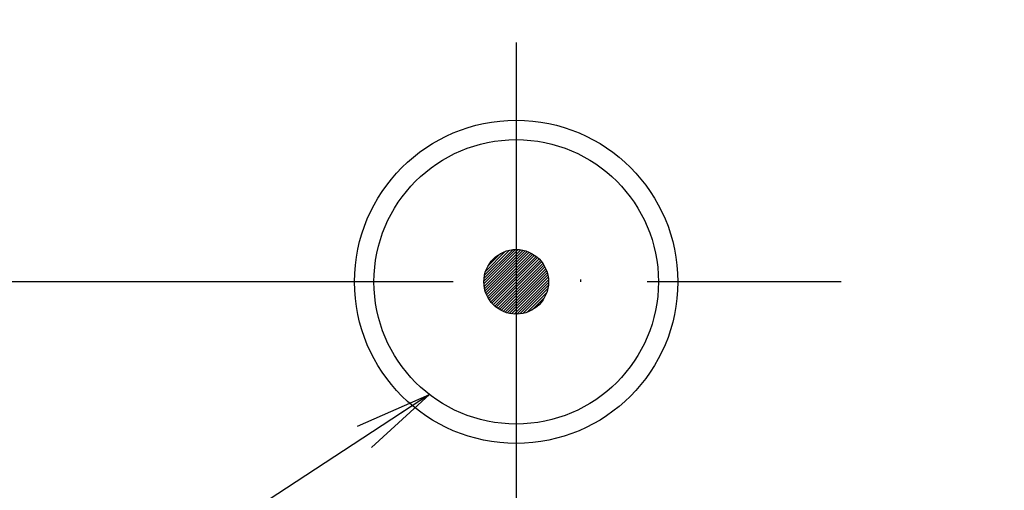
# Model space of a CAD drawing. Extents: x 0 to 594, y 0 to 420.
# Drawn here: x 314 to 340, y 159 to 172 of the extents above; entities that cross this region are included whole.
import ezdxf

# ---------------------------------------------------------------- set-up
doc = ezdxf.new("R2010")
doc.units = 0
doc.header["$LTSCALE"] = 20
doc.linetypes.add('CENTER', pattern=[2, 1.25, -0.25, 0.25, -0.25])
doc.layers.add('MAIN0', color=7, linetype='CONTINUOUS')
doc.dimstyles.new('MAIN001', dxfattribs={"dimtxt": 3.1, "dimasz": 2, "dimexe": 2, "dimexo": 0.8, "dimgap": 0.09, "dimtad": 1, "dimdec": 3, "dimlfac": 3, "dimdsep": 46, "dimtxsty": 'Standard', "dimcen": 0.09, "dimaunit": 1, "dimadec": 4, "dimazin": 2, "dimtfac": 0.903226, "dimtdec": 4, "dimtmove": 0, "dimatfit": 3, "dimfxl": 1, "dimtvp": 0.66129, "dimtolj": 1, "dimtzin": 0, "dimarcsym": 0})

# ---------------------------------------------------------------- blocks, each defined once
blk = doc.blocks.new('*X87')
at = {"layer": 'MAIN0', "color": 0, "linetype": 'ByBlock', "lineweight": -2}
for p, q in [((326.419, 164.845), (327.237, 165.663)), ((326.42, 164.776), (327.306, 165.661)), ((326.424, 164.921), (327.161, 165.658)), ((326.427, 164.712), (327.37, 165.655)), ((326.437, 165.005), (327.077, 165.645)), ((326.438, 164.652), (327.43, 165.644)), ((326.452, 164.596), (327.486, 165.63)), ((326.465, 165.103), (326.978, 165.617)), ((326.47, 164.543), (327.539, 165.612)), ((326.49, 164.492), (327.59, 165.592)), ((326.513, 164.445), (327.637, 165.569)), ((326.521, 165.231), (326.851, 165.561)), ((326.539, 164.399), (327.683, 165.543)), ((326.566, 164.356), (327.726, 165.516)), ((326.596, 164.316), (327.766, 165.486)), ((326.628, 164.277), (327.805, 165.453)), ((326.663, 164.241), (327.841, 165.419)), ((326.699, 164.206), (327.876, 165.383)), ((326.738, 164.174), (327.908, 165.344)), ((326.778, 164.144), (327.938, 165.303)), ((326.821, 164.116), (327.965, 165.26)), ((326.867, 164.091), (327.991, 165.215)), ((326.914, 164.068), (328.014, 165.167)), ((326.965, 164.048), (328.034, 165.117)), ((327.018, 164.03), (328.052, 165.064)), ((327.074, 164.016), (328.066, 165.008)), ((327.134, 164.005), (328.077, 164.948)), ((327.198, 163.998), (328.084, 164.884)), ((327.267, 163.997), (328.085, 164.815)), ((327.343, 164.001), (328.08, 164.739)), ((327.427, 164.015), (328.067, 164.655)), ((327.525, 164.043), (328.039, 164.556)), ((327.653, 164.099), (327.983, 164.429))]:
    blk.add_line(p, q, dxfattribs=at)

msp = doc.modelspace()

# ---------------------------------------------------------------- linework, layer by layer
at = {"layer": 'MAIN0', "color": 3, "linetype": 'CENTER'}
msp.add_line((327.25196, 170.99652), (327.25196, 158.66319), dxfattribs=at)
at = {"layer": 'MAIN0', "color": 7, "linetype": 'CENTER'}
msp.add_line((365.62911, 164.82985), (300.41905, 164.82985), dxfattribs=at)
at = {"layer": 'MAIN0', "color": 7, "linetype": 'Continuous'}
msp.add_line((328.91862, 164.82985), (328.91862, 164.88693), dxfattribs=at)
at = {"layer": 'MAIN0', "color": 3, "linetype": 'Continuous'}
for radius in [4.16667, 3.66667, 0.83333]:
    msp.add_circle((327.25196, 164.82985), radius, dxfattribs=at)

# ---------------------------------------------------------------- block references
msp.add_blockref('*X87', (0, 0), dxfattribs=at)

# ---------------------------------------------------------------- leaders
at = {"layer": 'MAIN0', "color": 3, "linetype": 'Continuous', "annotation_type": 0, "has_hookline": 1, "hookline_direction": 1}
for points, text_width in [([(318.21938, 193.52159), (295.3579, 158.44104), (293.3579, 158.44104)], 13.32), ([(325.01495, 161.92464), (295.3579, 142.50666), (293.3579, 142.50666)], 14.76)]:
    msp.add_leader(points, dimstyle='MAIN001', override={"dimasz": 2, "dimgap": 0, "dimtad": 1, "dimldrblk": 'OPEN'}, dxfattribs=dict(at, text_width=text_width))

doc.saveas('drawing.dxf')
